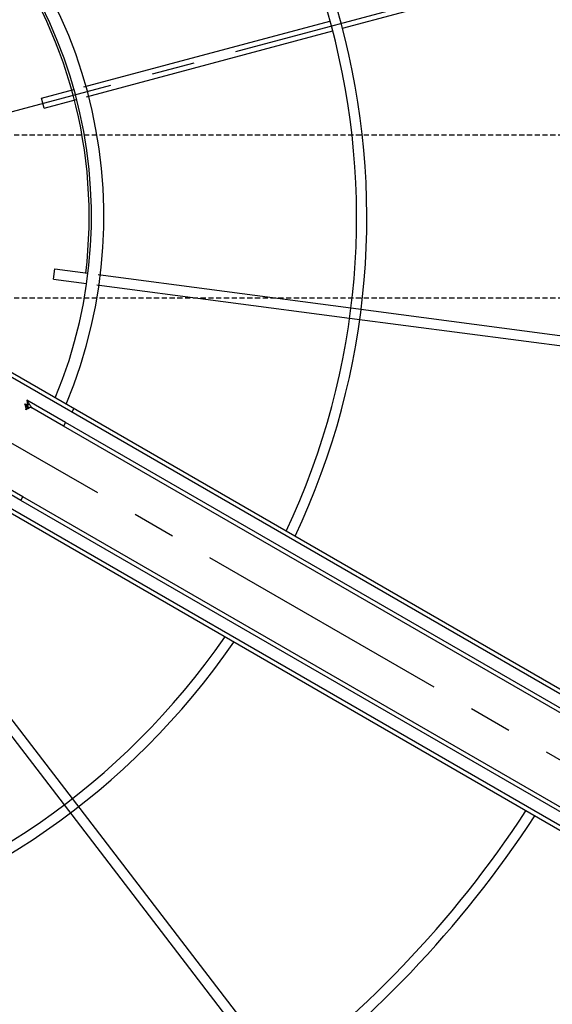
# Model space of a CAD drawing. Units: millimetres. Extents: x 23849 to 42288, y -3850 to 13677.
# Drawn here: x 36051 to 36312, y 8415 to 8898 of the extents above; entities that cross this region are included whole.
import ezdxf

# ---------------------------------------------------------------- set-up
doc = ezdxf.new("R2010")
doc.units = ezdxf.units.MM
doc.header["$LTSCALE"] = 0.4
doc.linetypes.add('CENTRO2', pattern=[28.575, 19.05, -3.175, 3.175, -3.175])
doc.linetypes.add('TRAZOS2', pattern=[9.525, 6.35, -3.175])
for name, color, linetype in [('Anotaciones Finas', 3, 'Continuous'), ('Anotaciones Medias', 3, 'Continuous'), ('Contornos Ocultos', 6, 'TRAZOS2'), ('Ejes', 2, 'CENTRO2')]:
    doc.layers.add(name, color=color, linetype=linetype)

# ---------------------------------------------------------------- blocks, each defined once
blk = doc.blocks.new('A$C78B83451')
at = {"layer": 'Contornos Ocultos'}
for p, q in [((9599.99999, 1070), (8079.999995, 1070)), ((9599.99999, 990), (8079.999995, 990))]:
    blk.add_line(p, q, dxfattribs=at)
blk = doc.blocks.new('A$C37086315')
at = {"layer": 'Anotaciones Finas'}
for p, q in [((64.814, 41.358), (65.026, 41.57)), ((65.026, 41.57), (65.723, 40.873)), ((64.814, 41.358), (65.512, 40.659)), ((65.935, 40.661), (71.238, 35.357)), ((65.725, 40.446), (71.028, 35.143)), ((60.596, 38.61), (60.873, 38.725)), ((60.596, 38.61), (60.974, 37.698)), ((60.873, 38.725), (61.251, 37.814)), ((50.23, 37.534), (47.36, 30.605)), ((50.508, 37.422), (47.638, 30.493)), ((61.088, 37.422), (63.958, 30.493)), ((61.367, 37.534), (64.237, 30.605)), ((71.24, 34.931), (78.241, 27.93)), ((47.359, 30.605), (41.389, 16.192)), ((47.637, 30.49), (41.668, 16.08)), ((63.96, 30.49), (69.928, 16.08)), ((64.237, 30.605), (70.207, 16.192))]:
    blk.add_line(p, q, dxfattribs=at)
for radius in [46.65, 46.53]:
    blk.add_circle((55.798, 50.586), radius, dxfattribs=at)
for radius, start, end in [(21.99, 184.6959, 265.3043), (21.69, 184.761, 265.239), (21.99, 274.6957, 355.3041), (21.69, 274.761, 355.239), (14.256, 277.2545, 352.7463), (13.89, 277.4472, 352.5531), (13.824, 293.1219, 336.8783), (32.19, 225, 266.7942), (31.89, 225, 266.764), (37.29, 225, 267.2332), (37.59, 225, 267.2553), (40.069, 225, 267.4252), (39.684, 247.7166, 267.4)]:
    blk.add_arc((55.798, 50.586), radius, start, end, dxfattribs=at)
at = {"layer": 'Anotaciones Medias'}
for p, q in [((53.998, 8.286), (53.998, 38.886)), ((54.118, 8.286), (54.118, 38.886)), ((57.478, 8.286), (57.478, 38.886)), ((57.598, 8.286), (57.598, 38.886)), ((54.478, 36.186), (54.478, 37.507)), ((56.86, 37.386), (56.863, 37.386)), ((56.861, 37.386), (56.873, 37.384)), ((56.873, 37.384), (56.884, 37.38)), ((56.884, 37.38), (56.896, 37.375)), ((56.998, 37.507), (56.998, 37.415)), ((57.118, 36.186), (57.118, 37.507)), ((54.598, 36.186), (54.598, 37.265)), ((56.915, 37.362), (56.919, 37.362)), ((56.915, 37.36), (56.915, 37.362)), ((56.915, 37.36), (56.925, 37.352)), ((56.925, 37.352), (56.936, 37.345)), ((56.936, 37.345), (56.947, 37.339)), ((56.947, 37.344), (56.947, 37.339)), ((56.998, 36.186), (56.998, 37.265)), ((54.478, 36.186), (54.598, 36.186)), ((54.478, 8.286), (54.478, 36.186)), ((54.598, 8.286), (54.598, 36.186)), ((57.118, 36.186), (56.998, 36.186)), ((56.998, 8.286), (56.998, 36.186)), ((57.118, 8.286), (57.118, 36.186)), ((57.598, 36.186), (57.478, 36.186))]:
    blk.add_line(p, q, dxfattribs=at)
for points in [[(56.86, 37.387), (56.868, 37.388), (56.877, 37.39), (56.886, 37.395), (56.896, 37.4), (56.906, 37.408), (56.916, 37.416), (56.927, 37.427), (56.939, 37.438), (56.95, 37.451), (56.962, 37.464), (56.974, 37.478), (56.986, 37.492), (56.998, 37.507)], [(56.86, 37.387), (56.873, 37.386), (56.886, 37.383), (56.898, 37.378), (56.909, 37.371), (56.919, 37.362)], [(56.86, 37.386), (56.867, 37.386), (56.88, 37.383), (56.893, 37.378), (56.905, 37.37), (56.915, 37.362)], [(56.861, 37.386), (56.867, 37.385), (56.873, 37.384), (56.879, 37.382), (56.885, 37.38), (56.891, 37.377), (56.897, 37.375), (56.903, 37.371), (56.909, 37.367), (56.915, 37.362)], [(56.863, 37.386), (56.877, 37.383), (56.891, 37.377), (56.904, 37.369), (56.915, 37.36)], [(56.896, 37.375), (56.906, 37.368), (56.915, 37.36)], [(56.919, 37.362), (56.924, 37.364), (56.929, 37.368), (56.934, 37.373), (56.94, 37.381), (56.945, 37.39), (56.951, 37.4), (56.958, 37.413), (56.964, 37.426), (56.971, 37.441), (56.978, 37.457), (56.984, 37.473), (56.991, 37.49), (56.998, 37.507)], [(56.998, 37.415), (56.988, 37.402), (56.978, 37.39), (56.969, 37.379), (56.961, 37.369), (56.955, 37.361), (56.95, 37.354), (56.948, 37.348), (56.947, 37.344)], [(57.118, 37.507), (57.062, 37.465), (57.038, 37.446), (57.017, 37.43), (56.998, 37.415)], [(57.05, 37.369), (57.042, 37.378), (57.035, 37.386), (57.026, 37.394), (57.017, 37.402), (57.008, 37.409), (56.998, 37.415)], [(57.05, 37.369), (57.039, 37.349), (57.029, 37.331), (57.02, 37.316), (57.012, 37.302), (57.006, 37.29), (57.002, 37.28), (56.999, 37.272), (56.998, 37.265)], [(57.118, 37.507), (57.102, 37.474), (57.086, 37.443), (57.072, 37.416), (57.06, 37.391), (57.05, 37.369)], [(56.998, 37.265), (56.997, 37.277), (56.995, 37.289), (56.99, 37.3), (56.984, 37.311), (56.977, 37.321), (56.968, 37.33), (56.958, 37.337), (56.947, 37.344)]]:
    blk.add_lwpolyline(points, dxfattribs=at)
for radius in [46.8, 42.58]:
    blk.add_circle((55.798, 50.586), radius, dxfattribs=at)
for centre, radius, start, end in [((56.908, 37.257), 0.09, 359.9999, 64.6086), ((55.798, 50.586), 40.369, 225, 267.4443)]:
    blk.add_arc(centre, radius, start, end, dxfattribs=at)
at = {"layer": 'Ejes'}
for p, q in [((55.798, 0.042), (55.798, 96.174)), ((20.584, 85.8), (91.012, 15.372))]:
    blk.add_line(p, q, dxfattribs=at)

msp = doc.modelspace()

# ---------------------------------------------------------------- block references
at = {"layer": 'Anotaciones Medias', "xscale": 16.66667, "yscale": 16.66667, "zscale": 16.66667, "rotation": 59.99999999999999}
msp.add_blockref('A$C37086315', (36120.097, 7574.019), dxfattribs=at)
at = {"layer": 'Anotaciones Medias'}
msp.add_blockref('A$C78B83451', (27014.939, 7770.944), dxfattribs=at)

doc.saveas('drawing.dxf')
